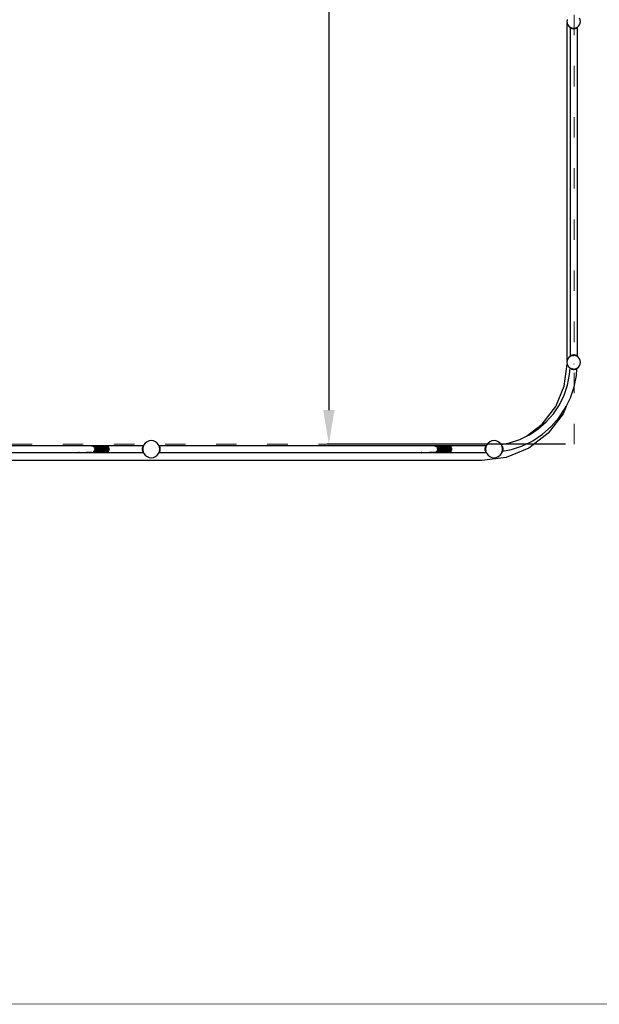
# Model space of a CAD drawing. Units: millimetres. Extents: x -11409 to 10600, y -16535 to 14169.
# Drawn here: x 2979 to 6379, y -15035 to -9256 of the extents above; entities that cross this region are included whole.
import ezdxf

# ---------------------------------------------------------------- set-up
doc = ezdxf.new("R2010")
doc.units = ezdxf.units.MM
doc.linetypes.add('ACAD_ISO03W100', pattern=[30, 12, -18])
doc.layers.add('InterSystem - drawing', color=7, linetype='Continuous')
doc.layers.add('InterSystem-description', color=7, linetype='Continuous', lineweight=13)
doc.styles.add('arial', font='arial.ttf')
doc.dimstyles.new('IS_1-50(mm)', dxfattribs={"dimtxt": 200, "dimasz": 200, "dimexe": 10, "dimexo": 50, "dimgap": 20, "dimtad": 1, "dimdec": 0, "dimrnd": 0.5, "dimzin": 0, "dimtxsty": 'arial', "dimcen": 100, "dimclrd": 256, "dimclre": 256, "dimclrt": 256, "dimadec": 1, "dimazin": 0, "dimtfac": 1, "dimtdec": 0, "dimtmove": 0, "dimatfit": 3, "dimfxl": 0, "dimtolj": 1, "dimtzin": 0, "dimlwd": -1, "dimlwe": -1, "dimarcsym": 0})

# ---------------------------------------------------------------- blocks, each defined once
blk = doc.blocks.new('layout_A3')
at = {"layer": 'InterSystem-description'}
blk.add_lwpolyline([(9495.6, -13851.5), (-4.4, -13850), (0, 0), (9500, -1.5)], close=True, dxfattribs=at)
blk = doc.blocks.new('*D5')
at = {"transparency": 16777216}
for p, q in [((6181.8, 9252.5), (4782.9, 9252.5)), ((4792.9, 9052.5), (4792.9, -11547.5)), ((6181.8, -11747.5), (4782.9, -11747.5))]:
    blk.add_line(p, q, dxfattribs=at)
for points in [[(4759.5, 9052.5), (4826.2, 9052.5), (4792.9, 9252.5)], [(4759.5, -11547.5), (4826.2, -11547.5), (4792.9, -11747.5)]]:
    blk.add_solid(points, dxfattribs=at)
at = {"layer": 'Defpoints', "color": 0, "transparency": 16777216}
for p in [(6231.8, 9252.5), (4792.9, -11747.5), (6231.8, -11747.5)]:
    blk.add_point(p, dxfattribs=at)
at = {"transparency": 16777216, "insert": (4670.8, -1247.5), "char_height": 200, "attachment_point": 5, "rotation": 90, "style": 'arial'}
blk.add_mtext('\\A1;21000', dxfattribs=at)

msp = doc.modelspace()

# ---------------------------------------------------------------- linework, layer by layer
for p, q in [((6190.6, -9256), (6189.2, -9266.4)), ((6189.2, -9266.4), (6190.6, -9276.7)), ((6190.8, -9255.5), (6190.6, -9256)), ((6190.6, -9276.7), (6190.8, -9277.2)), ((6190.8, -9266.4), (6190.8, -9264.9)), ((6190.8, -9277.2), (6190.8, -9276.7)), ((6190.8, -9277.2), (6194.6, -9286.4)), ((6190.8, -11255.5), (6190.8, -9277.2)), ((6194.6, -9286.4), (6200.9, -9294.6)), ((6200.9, -9294.6), (6208.1, -9300.1)), ((6207.1, -9301.8), (6208.1, -9300.6)), ((6208.1, -9302.6), (6207.1, -9301.8)), ((6208.1, -9301.6), (6207.9, -9301.8)), ((6207.9, -9301.8), (6208.1, -9301.9)), ((6208.1, -9300.1), (6208.1, -9300.6)), ((6208.1, -9300.1), (6208.4, -9300.3)), ((6208.1, -9300.6), (6208.4, -9300.3)), ((6208.1, -9300.6), (6208.1, -9301.6)), ((6208.8, -9300.7), (6208.1, -9301.6)), ((6208.1, -9301.9), (6208.1, -9302.6)), ((6208.1, -9301.9), (6208.5, -9302.2)), ((6208.3, -9302.8), (6208.1, -9302.6)), ((6208.1, -9302.6), (6208.1, -11230.1)), ((6208.3, -9302.8), (6208.5, -9302.2)), ((6208.7, -9302.4), (6208.3, -9302.8)), ((6208.3, -9302.8), (6209.7, -9303.7)), ((6208.4, -9300.3), (6208.8, -9300.7)), ((6208.5, -9302.2), (6208.7, -9302.4)), ((6208.7, -9302.4), (6209.2, -9302.8)), ((6208.8, -9300.7), (6209.2, -9301)), ((6209.2, -9301), (6209.6, -9301.1)), ((6210.3, -9301.4), (6209.2, -9302.8)), ((6209.5, -9301.5), (6209.2, -9302.8)), ((6209.2, -9302.8), (6212.8, -9305.2)), ((6209.6, -9301.1), (6209.5, -9301.5)), ((6209.7, -9301.2), (6209.5, -9301.5)), ((6209.6, -9301.1), (6210.3, -9301.4)), ((6210.3, -9301.4), (6211.8, -9302.1)), ((6211.8, -9302.1), (6212.8, -9305.2)), ((6211.8, -9302.1), (6214.6, -9303.2)), ((6214.6, -9303.2), (6212.8, -9305.2)), ((6214.6, -9303.2), (6215.7, -9303.7)), ((6215.7, -9303.7), (6218.8, -9307.8)), ((6215.7, -9303.7), (6218.9, -9305)), ((6239.4, -9304.4), (6243.5, -9302.8)), ((6239.6, -9305), (6242.8, -9303.7)), ((6239.7, -9307.8), (6242.8, -9303.7)), ((6242.8, -9303.7), (6243.5, -9302.8)), ((6242.8, -9303.7), (6243.9, -9303.2)), ((6247.1, -9300.4), (6243.5, -9302.8)), ((6243.9, -9303.2), (6243.5, -9302.8)), ((6243.9, -9303.2), (6246.7, -9302.1)), ((6245.7, -9305.2), (6243.9, -9303.2)), ((6245.7, -9305.2), (6246.7, -9302.1)), ((6245.7, -9305.2), (6249.3, -9302.8)), ((6246.7, -9302.1), (6247.2, -9300.4)), ((6246.7, -9302.1), (6248.2, -9301.4)), ((6248.2, -9301.4), (6247.2, -9300.4)), ((6248.2, -9301.4), (6248.9, -9301.1)), ((6249.3, -9302.8), (6248.2, -9301.4)), ((6248.9, -9301.1), (6248.6, -9299.9)), ((6248.9, -9301.1), (6249.2, -9301)), ((6249.3, -9302.8), (6248.9, -9301.1)), ((6249.2, -9301), (6249.5, -9300.8)), ((6249.3, -9302.8), (6249.5, -9302.6)), ((6249.5, -9300.8), (6249.6, -9300.7)), ((6249.5, -9300.8), (6249.5, -9301.6)), ((6249.5, -9301.6), (6249.7, -9301.8)), ((6249.5, -9301.6), (6249.5, -9302)), ((6250.5, -9301.8), (6249.5, -9302.6)), ((6249.5, -9302), (6249.7, -9301.8)), ((6249.5, -9302), (6249.5, -9302.6)), ((6249.5, -9302.6), (6249.5, -11230.1)), ((6249.6, -9300.7), (6257.5, -9294.6)), ((6250.5, -9301.8), (6249.6, -9300.7)), ((6257.5, -9294.6), (6263.9, -9286.4)), ((6267.9, -9256), (6263.9, -9246.4)), ((6263.9, -9286.4), (6267.9, -9276.7)), ((6269.2, -9266.4), (6267.9, -9256)), ((6267.9, -9276.7), (6269.2, -9266.4)), ((6212.8, -9305.2), (6218.8, -9307.8)), ((6221.1, -9305.3), (6218.8, -9307.8)), ((6218.8, -9307.8), (6226.2, -9309.4)), ((6218.9, -9305), (6221.1, -9305.3)), ((6221.1, -9305.3), (6221.2, -9305.3)), ((6221.2, -9305.3), (6226.2, -9309.4)), ((6221.2, -9305.3), (6224.4, -9305.7)), ((6224.4, -9305.7), (6228.7, -9306.4)), ((6224.4, -9305.7), (6229.2, -9306.4)), ((6226.2, -9309.4), (6228.7, -9306.4)), ((6232.3, -9309.4), (6226.2, -9309.4)), ((6228.7, -9306.4), (6229.2, -9306.4)), ((6229.2, -9306.4), (6234.1, -9305.7)), ((6229.2, -9306.4), (6229.7, -9306.4)), ((6234.1, -9305.7), (6229.7, -9306.4)), ((6229.7, -9306.4), (6232.3, -9309.4)), ((6232.3, -9309.4), (6237.3, -9305.3)), ((6232.3, -9309.4), (6239.7, -9307.8)), ((6234.1, -9305.7), (6237.3, -9305.3)), ((6237.3, -9305.3), (6237.4, -9305.3)), ((6237.4, -9305.3), (6239.6, -9305)), ((6239.7, -9307.8), (6237.4, -9305.3)), ((6239.7, -9307.8), (6245.7, -9305.2)), ((6190.6, -11256), (6189.2, -11266.4)), ((6189.2, -11266.4), (6190.6, -11276.7)), ((6190.8, -11255.5), (6190.6, -11256)), ((6194.6, -11246.4), (6190.8, -11255.5)), ((6190.8, -11266.4), (6190.8, -11264.9)), ((6200.9, -11238.1), (6194.6, -11246.4)), ((6208.1, -11232.6), (6200.9, -11238.1)), ((6208.1, -11230.1), (6207.1, -11230.9)), ((6208.1, -11232.1), (6207.1, -11230.9)), ((6208.1, -11230.8), (6207.9, -11230.9)), ((6207.9, -11230.9), (6208.1, -11231.1)), ((6208.3, -11229.9), (6208.1, -11230.1)), ((6208.1, -11230.1), (6208.1, -11230.8)), ((6208.5, -11230.5), (6208.1, -11230.8)), ((6208.1, -11230.8), (6208.1, -11231.1)), ((6208.1, -11231.1), (6208.8, -11232)), ((6208.1, -11231.1), (6208.1, -11232.1)), ((6208.3, -11232.4), (6208.1, -11232.1)), ((6208.1, -11232.1), (6208.1, -11232.6)), ((6208.3, -11232.4), (6208.1, -11232.6)), ((6209.7, -11229), (6208.3, -11229.9)), ((6208.5, -11230.5), (6208.3, -11229.9)), ((6208.3, -11229.9), (6208.7, -11230.3)), ((6208.8, -11232), (6208.3, -11232.4)), ((6208.7, -11230.3), (6208.5, -11230.5)), ((6208.8, -11232), (6208.5, -11230.5)), ((6209.2, -11229.9), (6208.7, -11230.3)), ((6208.7, -11230.3), (6209.5, -11231.3)), ((6209.2, -11231.7), (6208.8, -11232)), ((6212.8, -11227.5), (6209.2, -11229.9)), ((6209.2, -11229.9), (6210.3, -11231.3)), ((6209.2, -11229.9), (6209.5, -11231.3)), ((6209.6, -11231.6), (6209.2, -11231.7)), ((6209.5, -11231.3), (6209.6, -11231.6)), ((6209.5, -11231.3), (6209.7, -11231.5)), ((6209.7, -11231.5), (6209.6, -11231.6)), ((6210.3, -11231.3), (6209.7, -11231.5)), ((6211.8, -11230.7), (6210.3, -11231.3)), ((6212.8, -11227.5), (6211.8, -11230.7)), ((6214.6, -11229.5), (6211.8, -11230.7)), ((6218.8, -11224.9), (6212.8, -11227.5)), ((6212.8, -11227.5), (6214.6, -11229.5)), ((6215.7, -11229), (6214.6, -11229.5)), ((6218.8, -11224.9), (6215.7, -11229)), ((6218.9, -11227.7), (6215.7, -11229)), ((6226.2, -11223.3), (6218.8, -11224.9)), ((6218.8, -11224.9), (6221.1, -11227.4)), ((6221.1, -11227.4), (6218.9, -11227.7)), ((6221.1, -11227.5), (6219, -11228.3)), ((6221.1, -11227.5), (6224.4, -11227)), ((6221.2, -11227.4), (6221.1, -11227.5)), ((6221.1, -11227.4), (6221.1, -11227.5)), ((6221.2, -11227.4), (6221.1, -11227.4)), ((6226.2, -11223.3), (6221.2, -11227.4)), ((6224.4, -11227), (6221.2, -11227.4)), ((6224.4, -11227), (6228.7, -11226.4)), ((6229.2, -11226.4), (6224.4, -11227)), ((6228.7, -11226.4), (6226.2, -11223.3)), ((6226.2, -11223.3), (6232.3, -11223.3)), ((6229.2, -11226.4), (6228.7, -11226.4)), ((6229.7, -11226.4), (6229.2, -11226.4)), ((6234, -11227), (6229.2, -11226.4)), ((6232.3, -11223.3), (6229.7, -11226.4)), ((6234, -11227), (6229.7, -11226.4)), ((6237.3, -11227.4), (6232.3, -11223.3)), ((6239.7, -11224.9), (6232.3, -11223.3)), ((6237.3, -11227.4), (6234, -11227)), ((6237.4, -11227.4), (6237.3, -11227.4)), ((6237.4, -11227.4), (6239.7, -11224.9)), ((6239.6, -11227.7), (6237.4, -11227.4)), ((6242.8, -11229), (6239.6, -11227.7)), ((6245.7, -11227.5), (6239.7, -11224.9)), ((6242.8, -11229), (6239.7, -11224.9)), ((6243.9, -11229.5), (6242.8, -11229)), ((6243.9, -11229.5), (6245.7, -11227.5)), ((6246.7, -11230.7), (6243.9, -11229.5)), ((6246.7, -11230.7), (6245.7, -11227.5)), ((6249.3, -11229.9), (6245.7, -11227.5)), ((6248.2, -11231.3), (6246.7, -11230.7)), ((6248.2, -11231.3), (6249.3, -11229.9)), ((6248.9, -11231.6), (6248.2, -11231.3)), ((6248.6, -11232.9), (6248.6, -11232.8)), ((6248.7, -11233), (6249.5, -11232.1)), ((6248.9, -11231.6), (6249.3, -11229.9)), ((6249.2, -11231.7), (6248.9, -11231.6)), ((6249.6, -11232), (6249.2, -11231.7)), ((6249.5, -11230.1), (6249.3, -11229.9)), ((6250.5, -11230.9), (6249.5, -11230.1)), ((6249.5, -11232.1), (6249.6, -11232)), ((6249.5, -11232.1), (6249.5, -11233.6)), ((6249.6, -11232), (6250.5, -11230.9)), ((6257.5, -11238.1), (6249.6, -11232)), ((6263.9, -11246.4), (6257.5, -11238.1)), ((6267.9, -11256), (6263.9, -11246.4)), ((6269.2, -11266.4), (6267.9, -11256)), ((6267.9, -11276.7), (6269.2, -11266.4)), ((6173.7, -11405.8), (6190.7, -11277)), ((6190.6, -11276.7), (6190.7, -11277)), ((6190.7, -11277), (6190.7, -11276.7)), ((6190.7, -11277), (6194.6, -11286.4)), ((6194.6, -11286.4), (6200.9, -11294.6)), ((6200.9, -11294.6), (6207.7, -11299.8)), ((6205.1, -11339), (6207.7, -11299.8)), ((6207.7, -11299.8), (6208.1, -11300.2)), ((6207.9, -11300.4), (6208.1, -11300.2)), ((6207.9, -11300.4), (6209.2, -11301.4)), ((6208.1, -11300.2), (6209.2, -11301)), ((6209.3, -11301), (6209.2, -11301.4)), ((6209.2, -11301), (6209.3, -11301)), ((6209.4, -11301.1), (6209.2, -11301.4)), ((6209.2, -11301.4), (6212.8, -11303.8)), ((6209.3, -11301), (6209.4, -11301.1)), ((6209.4, -11301.1), (6212.3, -11302.3)), ((6212.3, -11302.3), (6212.8, -11303.8)), ((6212.3, -11302.3), (6213.7, -11302.8)), ((6213.7, -11302.8), (6212.8, -11303.8)), ((6212.8, -11303.8), (6218.8, -11306.5)), ((6213.7, -11302.8), (6217.1, -11304.3)), ((6217.1, -11304.3), (6218.8, -11306.5)), ((6217.1, -11304.3), (6218.9, -11305)), ((6220, -11305.1), (6218.8, -11306.5)), ((6218.8, -11306.5), (6226.2, -11308)), ((6218.9, -11305), (6220, -11305.1)), ((6223, -11305.4), (6220, -11305.1)), ((6223, -11305.4), (6223.2, -11305.6)), ((6223.2, -11305.6), (6227.8, -11306.2)), ((6223.2, -11305.6), (6226.2, -11308)), ((6226.2, -11308), (6227.8, -11306.2)), ((6226.2, -11308), (6232.3, -11308)), ((6227.8, -11306.2), (6228, -11305.9)), ((6227.8, -11306.2), (6229.2, -11306.4)), ((6229.2, -11276.4), (6231, -11276.5)), ((6229.2, -11306.4), (6230.7, -11306.2)), ((6230.5, -11305.9), (6230.7, -11306.2)), ((6230.7, -11306.2), (6235.3, -11305.6)), ((6230.7, -11306.2), (6232.3, -11308)), ((6232.3, -11308), (6235.3, -11305.6)), ((6232.3, -11308), (6239.7, -11306.5)), ((6235.3, -11305.6), (6235.4, -11305.4)), ((6238.1, -11305.2), (6238.5, -11305.1)), ((6238.5, -11305.1), (6239.6, -11305)), ((6239.7, -11306.5), (6238.5, -11305.1)), ((6239.6, -11305), (6241.3, -11304.3)), ((6239.7, -11306.5), (6245.7, -11303.8)), ((6239.7, -11306.5), (6241.3, -11304.3)), ((6241.3, -11304.3), (6242.9, -11302.2)), ((6241.3, -11304.3), (6244.8, -11302.8)), ((6244.8, -11302.8), (6243.8, -11301.8)), ((6244.8, -11302.8), (6246.2, -11302.3)), ((6244.8, -11344.2), (6247.5, -11302.6)), ((6245.7, -11303.8), (6244.8, -11302.8)), ((6245.7, -11303.8), (6246.2, -11302.3)), ((6245.7, -11303.8), (6247.5, -11302.6)), ((6246.2, -11302.3), (6246.7, -11300.6)), ((6246.2, -11302.3), (6247.6, -11301.7)), ((6247.5, -11302.6), (6249.3, -11301.4)), ((6247.5, -11302.6), (6247.6, -11301.7)), ((6247.6, -11301.7), (6247.7, -11300.2)), ((6247.6, -11301.7), (6249, -11301.1)), ((6248.1, -11300), (6249, -11301.1)), ((6249, -11301.1), (6249.2, -11301)), ((6249, -11301.1), (6249.3, -11301.4)), ((6249.2, -11301), (6250.3, -11300.2)), ((6249.2, -11300.9), (6249.2, -11301)), ((6249.2, -11301), (6249.3, -11301.4)), ((6249.2, -11301), (6249.2, -11301)), ((6249.3, -11301.4), (6250.5, -11300.4)), ((6250.3, -11300.2), (6257.5, -11294.6)), ((6250.3, -11300.2), (6250.5, -11300.4)), ((6257.5, -11294.6), (6263.9, -11286.4)), ((6263.9, -11286.4), (6267.9, -11276.7)), ((6192.9, -11400.6), (6205.1, -11339)), ((6231.5, -11410.9), (6244.8, -11344.2)), ((6123.8, -11526.4), (6173.7, -11405.8)), ((6172.7, -11460), (6192.9, -11400.6)), ((6209.6, -11475.3), (6231.5, -11410.9)), ((6144.9, -11516.4), (6172.7, -11460)), ((6184.2, -11526.9), (6209.6, -11475.3)), ((6044.3, -11629.9), (6123.8, -11526.4)), ((6110, -11568.6), (6144.9, -11516.4)), ((6141.8, -11592.9), (6179.6, -11536.4)), ((6184.2, -11526.9), (6167.1, -11568.2)), ((6179.6, -11536.4), (6184.2, -11526.9)), ((6068.6, -11615.8), (6110, -11568.6)), ((6167.1, -11568.2), (6079.7, -11682.2)), ((6096.9, -11644), (6141.8, -11592.9)), ((5952.8, -11700.1), (6044.3, -11629.9)), ((5969.2, -11692), (6021.4, -11657.2)), ((6021.4, -11657.2), (6068.6, -11615.8)), ((6045.8, -11688.9), (6096.9, -11644)), ((3738, -11728.1), (3726, -11733.1)), ((3751, -11726.4), (3738, -11728.1)), ((3763.9, -11728.1), (3751, -11726.4)), ((3776, -11733.1), (3763.9, -11728.1)), ((5748.9, -11728.1), (5736.9, -11733.1)), ((5761.9, -11726.4), (5748.9, -11728.1)), ((5774.8, -11728.1), (5761.9, -11726.4)), ((5786.9, -11733.1), (5774.8, -11728.1)), ((5853.5, -11740), (5912.9, -11719.8)), ((5912.9, -11719.8), (5952.8, -11700.1)), ((5928.2, -11756.8), (5989.2, -11726.7)), ((5952.8, -11700.1), (5969.2, -11692)), ((6079.7, -11682.2), (5965.8, -11769.6)), ((5989.2, -11726.7), (6045.8, -11688.9)), ((1785.7, -11755.3), (3332.5, -11755.3)), ((3332.5, -11755.3), (3333.7, -11755.1)), ((3332.5, -11755.3), (3391.3, -11755.3)), ((3333.7, -11755.1), (3482.5, -11755.1)), ((3391.3, -11755.3), (3400.8, -11756.3)), ((3400.8, -11756.3), (3405.9, -11756.8)), ((3490, -11756.3), (3400.8, -11756.3)), ((3405.9, -11756.8), (3411.9, -11759.9)), ((3411.9, -11759.9), (3415.1, -11761.3)), ((3411.9, -11759.9), (3496.2, -11759.9)), ((3414.4, -11790.6), (3416.6, -11786.8)), ((3417.8, -11765.9), (3415.1, -11761.3)), ((3416.6, -11786.8), (3419.6, -11783.9)), ((3416.6, -11786.8), (3500.2, -11786.8)), ((3417.8, -11765.9), (3420, -11768)), ((3417.8, -11765.9), (3500.2, -11765.9)), ((3419.6, -11783.9), (3419.8, -11779.4)), ((3419.8, -11779.4), (3421.2, -11775.9)), ((3501.4, -11779.4), (3419.8, -11779.4)), ((3420.1, -11773.3), (3420, -11768)), ((3421.2, -11775.9), (3420.1, -11773.3)), ((3420.1, -11773.3), (3501.4, -11773.3)), ((3482.5, -11755.1), (3483.7, -11755.3)), ((3483.7, -11755.3), (3705.4, -11755.3)), ((3483.7, -11755.3), (3490, -11756.3)), ((3490, -11756.3), (3496.2, -11759.9)), ((3496.2, -11759.9), (3500.2, -11765.9)), ((3500.2, -11786.8), (3496.2, -11792.8)), ((3500.2, -11765.9), (3501.4, -11773.3)), ((3501.4, -11779.4), (3500.2, -11786.8)), ((3501.4, -11773.3), (3501.4, -11779.4)), ((3699.5, -11765.9), (3697.9, -11773.3)), ((3702, -11768.3), (3697.9, -11773.3)), ((3697.9, -11773.3), (3701, -11775.9)), ((3697.9, -11773.3), (3697.9, -11779.4)), ((3701, -11776.8), (3697.9, -11779.4)), ((3697.9, -11779.4), (3699.5, -11786.8)), ((3697.9, -11779.4), (3702, -11784.4)), ((3702.2, -11759.9), (3699.5, -11765.9)), ((3702.7, -11763.5), (3699.5, -11765.9)), ((3702.1, -11768.2), (3699.5, -11765.9)), ((3699.5, -11786.8), (3702.1, -11784.5)), ((3699.5, -11786.8), (3702.7, -11789.2)), ((3699.5, -11786.8), (3702.2, -11792.8)), ((3701.6, -11771.6), (3701, -11775.9)), ((3701.6, -11771.6), (3701, -11776.3)), ((3701, -11775.9), (3701, -11776.3)), ((3701, -11776.3), (3701, -11776.8)), ((3701, -11776.3), (3701.6, -11781.2)), ((3701, -11776.8), (3701.6, -11781.2)), ((3702, -11768.3), (3701.6, -11771.6)), ((3701.6, -11781.2), (3702, -11784.4)), ((3702.1, -11768.2), (3702, -11768.3)), ((3702, -11784.4), (3702.1, -11784.5)), ((3702.7, -11763.5), (3702.1, -11768.2)), ((3702.1, -11784.5), (3702.7, -11789.2)), ((3704.6, -11756.3), (3702.2, -11759.9)), ((3704.4, -11759.2), (3702.2, -11759.9)), ((3703.6, -11761.2), (3702.2, -11759.9)), ((3703.6, -11761.2), (3702.7, -11763.4)), ((3702.7, -11763.4), (3702.7, -11763.5)), ((3704.4, -11759.2), (3703.6, -11761.2)), ((3705.4, -11757), (3704.4, -11759.2)), ((3705.4, -11755.3), (3704.6, -11756.3)), ((3705.5, -11756.5), (3704.6, -11756.3)), ((3705.4, -11757), (3704.6, -11756.3)), ((3705.4, -11755.3), (3705.6, -11755.1)), ((3705.4, -11755.3), (3705.8, -11755.3)), ((3705.5, -11756.5), (3705.4, -11757)), ((3706, -11755.4), (3705.5, -11756.5)), ((3705.6, -11755.1), (3705.8, -11755.3)), ((3705.8, -11755.3), (3706, -11755.4)), ((3705.8, -11755.3), (3706.1, -11755.3)), ((3706.1, -11755.3), (3706, -11755.4)), ((3707.7, -11751.4), (3706.1, -11755.3)), ((3715.6, -11741), (3707.7, -11751.4)), ((3726, -11733.1), (3715.6, -11741)), ((3786.3, -11741), (3776, -11733.1)), ((3794.3, -11751.4), (3786.3, -11741)), ((3795.9, -11755.3), (3794.3, -11751.4)), ((3795.9, -11755.3), (3796.2, -11755.3)), ((3796, -11755.4), (3795.9, -11755.3)), ((3796, -11755.4), (3796.2, -11755.3)), ((3796.4, -11756.5), (3796, -11755.4)), ((3796.2, -11755.3), (3796.4, -11755.1)), ((3796.2, -11755.3), (3796.6, -11755.3)), ((3796.4, -11755.1), (3796.6, -11755.3)), ((3797.4, -11756.3), (3796.4, -11756.5)), ((3796.6, -11757), (3796.4, -11756.5)), ((3797.4, -11756.3), (3796.6, -11755.3)), ((3796.6, -11755.3), (5343.4, -11755.3)), ((3797.4, -11756.3), (3796.6, -11757)), ((3797.5, -11759.2), (3796.6, -11757)), ((3799.8, -11759.9), (3797.4, -11756.3)), ((3799.8, -11759.9), (3797.5, -11759.2)), ((3798.4, -11761.2), (3797.5, -11759.2)), ((3799.8, -11759.9), (3798.4, -11761.2)), ((3799.3, -11763.4), (3798.4, -11761.2)), ((3799.3, -11763.5), (3799.3, -11763.4)), ((3802.5, -11765.9), (3799.3, -11763.5)), ((3799.9, -11768.2), (3799.3, -11763.5)), ((3799.3, -11789.2), (3799.9, -11784.5)), ((3799.3, -11789.2), (3802.5, -11786.8)), ((3802.5, -11765.9), (3799.8, -11759.9)), ((3799.8, -11792.8), (3802.5, -11786.8)), ((3802.5, -11765.9), (3799.9, -11768.2)), ((3799.9, -11768.3), (3799.9, -11768.2)), ((3804, -11773.3), (3799.9, -11768.3)), ((3800.4, -11771.5), (3799.9, -11768.3)), ((3799.9, -11784.4), (3804, -11779.4)), ((3799.9, -11784.4), (3800.4, -11781.2)), ((3799.9, -11784.5), (3799.9, -11784.4)), ((3799.9, -11784.5), (3802.5, -11786.8)), ((3801, -11775.9), (3800.4, -11771.5)), ((3801, -11776.4), (3800.4, -11771.5)), ((3800.4, -11781.2), (3801, -11776.4)), ((3800.4, -11781.2), (3801, -11776.8)), ((3801, -11775.9), (3804, -11773.3)), ((3801, -11776.4), (3801, -11775.9)), ((3801, -11776.8), (3801, -11776.4)), ((3804, -11779.4), (3801, -11776.8)), ((3804, -11773.3), (3802.5, -11765.9)), ((3802.5, -11786.8), (3804, -11779.4)), ((3804, -11779.4), (3804, -11773.3)), ((5343.4, -11755.3), (5344.6, -11755.1)), ((5343.4, -11755.3), (5402.2, -11755.3)), ((5344.6, -11755.1), (5493.4, -11755.1)), ((5402.2, -11755.3), (5411.7, -11756.3)), ((5411.7, -11756.3), (5416.7, -11756.8)), ((5500.9, -11756.3), (5411.7, -11756.3)), ((5416.7, -11756.8), (5422.7, -11759.9)), ((5422.7, -11759.9), (5426, -11761.3)), ((5422.7, -11759.9), (5507.1, -11759.9)), ((5425.3, -11790.6), (5427.5, -11786.8)), ((5428.7, -11765.9), (5426, -11761.3)), ((5427.5, -11786.8), (5430.5, -11783.9)), ((5427.5, -11786.8), (5511, -11786.8)), ((5428.7, -11765.9), (5430.8, -11768)), ((5428.7, -11765.9), (5511, -11765.9)), ((5430.5, -11783.9), (5430.6, -11779.4)), ((5430.6, -11779.4), (5432.1, -11775.9)), ((5512.3, -11779.4), (5430.6, -11779.4)), ((5431, -11773.3), (5430.8, -11768)), ((5432.1, -11775.9), (5431, -11773.3)), ((5431, -11773.3), (5512.3, -11773.3)), ((5493.4, -11755.1), (5494.5, -11755.3)), ((5494.5, -11755.3), (5716.3, -11755.3)), ((5494.5, -11755.3), (5500.9, -11756.3)), ((5500.9, -11756.3), (5507.1, -11759.9)), ((5507.1, -11759.9), (5511, -11765.9)), ((5511, -11786.8), (5507.1, -11792.8)), ((5511, -11765.9), (5512.3, -11773.3)), ((5512.3, -11779.4), (5511, -11786.8)), ((5512.3, -11773.3), (5512.3, -11779.4)), ((5710.4, -11765.9), (5708.8, -11773.3)), ((5712.9, -11768.3), (5708.8, -11773.3)), ((5708.8, -11773.3), (5711.9, -11775.9)), ((5708.8, -11773.3), (5708.8, -11779.4)), ((5711.9, -11776.8), (5708.8, -11779.4)), ((5708.8, -11779.4), (5710.4, -11786.8)), ((5708.8, -11779.4), (5712.9, -11784.4)), ((5713, -11759.9), (5710.4, -11765.9)), ((5713.6, -11763.5), (5710.4, -11765.9)), ((5712.9, -11768.2), (5710.4, -11765.9)), ((5710.4, -11786.8), (5712.9, -11784.5)), ((5710.4, -11786.8), (5713.6, -11789.2)), ((5710.4, -11786.8), (5713, -11792.8)), ((5712.5, -11771.6), (5711.9, -11775.9)), ((5712.5, -11771.6), (5711.9, -11776.4)), ((5711.9, -11775.9), (5711.9, -11776.4)), ((5711.9, -11776.4), (5711.9, -11776.8)), ((5711.9, -11776.4), (5712.5, -11781.2)), ((5711.9, -11776.8), (5712.5, -11781.2)), ((5712.9, -11768.3), (5712.5, -11771.6)), ((5712.5, -11781.2), (5712.9, -11784.4)), ((5713.6, -11763.5), (5712.9, -11768.2)), ((5712.9, -11768.2), (5712.9, -11768.3)), ((5712.9, -11784.4), (5712.9, -11784.5)), ((5712.9, -11784.5), (5713.6, -11789.2)), ((5715.5, -11756.3), (5713, -11759.9)), ((5715.3, -11759.2), (5713, -11759.9)), ((5714.5, -11761.2), (5713, -11759.9)), ((5714.5, -11761.2), (5713.6, -11763.4)), ((5713.6, -11763.4), (5713.6, -11763.5)), ((5715.3, -11759.2), (5714.5, -11761.2)), ((5716.2, -11757), (5715.3, -11759.2)), ((5716.3, -11755.3), (5715.5, -11756.3)), ((5716.4, -11756.5), (5715.5, -11756.3)), ((5716.2, -11757), (5715.5, -11756.3)), ((5716.4, -11756.5), (5716.2, -11757)), ((5716.3, -11755.3), (5716.4, -11755.1)), ((5716.3, -11755.3), (5716.7, -11755.3)), ((5716.4, -11755.1), (5716.7, -11755.3)), ((5716.9, -11755.4), (5716.4, -11756.5)), ((5716.7, -11755.3), (5716.9, -11755.4)), ((5716.7, -11755.3), (5716.9, -11755.3)), ((5718.6, -11751.4), (5716.9, -11755.3)), ((5716.9, -11755.3), (5716.9, -11755.4)), ((5726.5, -11741), (5718.6, -11751.4)), ((5736.9, -11733.1), (5726.5, -11741)), ((5797.2, -11741), (5786.9, -11733.1)), ((5804, -11749.8), (5797.2, -11741)), ((5804, -11749.8), (5853.5, -11740)), ((5805.2, -11751.4), (5804, -11749.8)), ((5806.9, -11755.4), (5805.2, -11751.4)), ((5806.9, -11755.4), (5807.3, -11755.1)), ((5807.3, -11756.5), (5806.9, -11755.4)), ((5808.3, -11756.3), (5807.3, -11755.1)), ((5808.3, -11756.3), (5807.3, -11756.5)), ((5807.5, -11757), (5807.3, -11756.5)), ((5808.3, -11756.3), (5807.5, -11757)), ((5808.4, -11759.2), (5807.5, -11757)), ((5810.7, -11759.9), (5808.3, -11756.3)), ((5810.7, -11759.9), (5808.4, -11759.2)), ((5809.3, -11761.2), (5808.4, -11759.2)), ((5810.7, -11759.9), (5809.3, -11761.2)), ((5810.2, -11763.4), (5809.3, -11761.2)), ((5810.2, -11763.5), (5810.2, -11763.4)), ((5813.4, -11765.9), (5810.2, -11763.5)), ((5810.8, -11768.2), (5810.2, -11763.5)), ((5810.2, -11789.2), (5810.8, -11784.5)), ((5810.2, -11789.2), (5813.4, -11786.8)), ((5813.4, -11765.9), (5810.7, -11759.9)), ((5810.7, -11792.8), (5812.4, -11788.9)), ((5813.4, -11765.9), (5810.8, -11768.2)), ((5810.8, -11768.3), (5810.8, -11768.2)), ((5814.9, -11773.3), (5810.8, -11768.3)), ((5811.2, -11771.6), (5810.8, -11768.3)), ((5810.8, -11784.4), (5814.9, -11779.4)), ((5810.8, -11784.4), (5811.2, -11781.1)), ((5810.8, -11784.5), (5810.8, -11784.4)), ((5810.8, -11784.5), (5813.4, -11786.8)), ((5811.9, -11775.9), (5811.2, -11771.6)), ((5811.9, -11776.4), (5811.2, -11771.6)), ((5811.2, -11781.1), (5811.9, -11776.4)), ((5811.2, -11781.1), (5811.9, -11776.8)), ((5811.9, -11775.9), (5814.9, -11773.3)), ((5811.9, -11776.4), (5811.9, -11775.9)), ((5811.9, -11776.8), (5811.9, -11776.4)), ((5814.9, -11779.4), (5811.9, -11776.8)), ((5812.4, -11788.9), (5863.8, -11778.6)), ((5812.4, -11788.9), (5813.4, -11786.8)), ((5814.9, -11773.3), (5813.4, -11765.9)), ((5813.4, -11786.8), (5814.9, -11779.4)), ((5814.9, -11779.4), (5814.9, -11773.3)), ((5965.8, -11769.6), (5833.1, -11824.5)), ((5863.8, -11778.6), (5928.2, -11756.8)), ((5690.8, -11843.2), (1623.7, -11843.2)), ((1786.4, -11796.6), (3327.5, -11796.6)), ((3326.2, -11796.4), (3323.9, -11795.1)), ((3327.5, -11796.6), (3326.2, -11796.4)), ((3326.2, -11796.4), (3387.4, -11796.4)), ((3333.7, -11797.6), (3327.5, -11796.6)), ((3327.5, -11796.6), (3390.1, -11796.6)), ((3482.5, -11797.6), (3333.7, -11797.6)), ((3387.4, -11796.4), (3371.2, -11795.1)), ((3390.1, -11796.6), (3387.4, -11796.4)), ((3387.4, -11796.4), (3392, -11796.4)), ((3387.4, -11796.4), (3392, -11796.4)), ((3392, -11796.4), (3390.1, -11796.6)), ((3404.8, -11795.1), (3392, -11796.4)), ((3392, -11796.4), (3490, -11796.4)), ((3496.2, -11792.8), (3409.2, -11792.8)), ((3488.7, -11796.6), (3482.5, -11797.6)), ((3490, -11796.4), (3488.7, -11796.6)), ((3488.7, -11796.6), (3704.7, -11796.6)), ((3496.2, -11792.8), (3490, -11796.4)), ((3702.2, -11792.8), (3703.6, -11791.5)), ((3702.2, -11792.8), (3704.4, -11793.5)), ((3704.6, -11796.4), (3702.2, -11792.8)), ((3702.7, -11789.2), (3702.7, -11789.3)), ((3702.7, -11789.3), (3703.6, -11791.5)), ((3703.6, -11791.5), (3704.4, -11793.5)), ((3704.4, -11793.5), (3705.4, -11795.7)), ((3704.6, -11796.4), (3705.4, -11795.7)), ((3705.5, -11796.2), (3704.6, -11796.4)), ((3704.6, -11796.4), (3704.7, -11796.6)), ((3704.7, -11796.6), (3705.6, -11797.6)), ((3704.7, -11796.6), (3705.7, -11796.6)), ((3705.4, -11795.7), (3705.5, -11796.2)), ((3705.5, -11796.2), (3705.7, -11796.6)), ((3706, -11797.3), (3705.6, -11797.6)), ((3705.7, -11796.6), (3706, -11797.3)), ((3706, -11797.3), (3707.7, -11801.4)), ((3707.7, -11801.4), (3715.6, -11811.7)), ((3715.6, -11811.7), (3726, -11819.7)), ((3726, -11819.7), (3738, -11824.6)), ((3738, -11824.6), (3751, -11826.4)), ((3751, -11826.4), (3763.9, -11824.6)), ((3763.9, -11824.6), (3776, -11819.7)), ((3776, -11819.7), (3786.3, -11811.7)), ((3786.3, -11811.7), (3794.3, -11801.4)), ((3794.3, -11801.4), (3796, -11797.3)), ((3796, -11797.3), (3796.2, -11796.6)), ((3796.4, -11797.6), (3796, -11797.3)), ((3796.2, -11796.6), (3796.4, -11796.2)), ((3796.2, -11796.6), (3797.2, -11796.6)), ((3796.4, -11796.2), (3796.6, -11795.7)), ((3797.4, -11796.4), (3796.4, -11796.2)), ((3797.2, -11796.6), (3796.4, -11797.6)), ((3796.6, -11795.7), (3797.5, -11793.5)), ((3796.6, -11795.7), (3797.4, -11796.4)), ((3797.4, -11796.4), (3797.2, -11796.6)), ((3797.2, -11796.6), (5338.4, -11796.6)), ((3797.4, -11796.4), (3799.8, -11792.8)), ((3797.5, -11793.5), (3798.4, -11791.5)), ((3797.5, -11793.5), (3799.8, -11792.8)), ((3798.4, -11791.5), (3799.3, -11789.3)), ((3798.4, -11791.5), (3799.8, -11792.8)), ((3799.3, -11789.3), (3799.3, -11789.2)), ((5337.1, -11796.4), (5334.7, -11795.1)), ((5338.4, -11796.6), (5337.1, -11796.4)), ((5337.1, -11796.4), (5398.3, -11796.4)), ((5344.6, -11797.6), (5338.4, -11796.6)), ((5338.4, -11796.6), (5400.9, -11796.6)), ((5493.4, -11797.6), (5344.6, -11797.6)), ((5398.3, -11796.4), (5382.1, -11795.1)), ((5400.9, -11796.6), (5398.3, -11796.4)), ((5398.3, -11796.4), (5402.9, -11796.4)), ((5398.3, -11796.4), (5402.9, -11796.4)), ((5402.9, -11796.4), (5400.9, -11796.6)), ((5415.7, -11795.1), (5402.9, -11796.4)), ((5402.9, -11796.4), (5500.9, -11796.4)), ((5507.1, -11792.8), (5420.1, -11792.8)), ((5499.6, -11796.6), (5493.4, -11797.6)), ((5500.9, -11796.4), (5499.6, -11796.6)), ((5499.6, -11796.6), (5715.6, -11796.6)), ((5507.1, -11792.8), (5500.9, -11796.4)), ((5833.1, -11824.5), (5690.8, -11843.2)), ((5713, -11792.8), (5714.5, -11791.5)), ((5713, -11792.8), (5715.3, -11793.5)), ((5715.5, -11796.4), (5713, -11792.8)), ((5713.6, -11789.2), (5713.6, -11789.3)), ((5713.6, -11789.3), (5714.5, -11791.5)), ((5714.5, -11791.5), (5715.3, -11793.5)), ((5715.3, -11793.5), (5716.2, -11795.7)), ((5715.5, -11796.4), (5716.2, -11795.7)), ((5716.4, -11796.2), (5715.5, -11796.4)), ((5715.5, -11796.4), (5715.6, -11796.6)), ((5715.6, -11796.6), (5716.6, -11796.6)), ((5715.6, -11796.6), (5716.4, -11797.6)), ((5716.2, -11795.7), (5716.4, -11796.2)), ((5716.4, -11796.2), (5716.6, -11796.6)), ((5716.9, -11797.3), (5716.4, -11797.6)), ((5716.6, -11796.6), (5716.9, -11797.3)), ((5716.9, -11797.3), (5718.6, -11801.4)), ((5718.6, -11801.4), (5726.5, -11811.7)), ((5726.5, -11811.7), (5736.9, -11819.7)), ((5736.9, -11819.7), (5748.9, -11824.6)), ((5748.9, -11824.6), (5761.9, -11826.4)), ((5761.9, -11826.4), (5774.8, -11824.6)), ((5774.8, -11824.6), (5786.9, -11819.7)), ((5786.9, -11819.7), (5797.2, -11811.7)), ((5797.2, -11811.7), (5805.2, -11801.4)), ((5805.2, -11801.4), (5806.9, -11797.3)), ((5806.9, -11797.3), (5807.3, -11796.2)), ((5807.3, -11797.6), (5806.9, -11797.3)), ((5807.3, -11796.2), (5807.5, -11795.7)), ((5808.3, -11796.4), (5807.3, -11796.2)), ((5808.3, -11796.4), (5807.3, -11797.6)), ((5807.5, -11795.7), (5808.4, -11793.5)), ((5807.5, -11795.7), (5808.3, -11796.4)), ((5808.3, -11796.4), (5810.7, -11792.8)), ((5808.4, -11793.5), (5809.3, -11791.5)), ((5810.7, -11792.8), (5808.4, -11793.5)), ((5809.3, -11791.5), (5810.2, -11789.3)), ((5809.3, -11791.5), (5810.7, -11792.8)), ((5810.2, -11789.3), (5810.2, -11789.2))]:
    msp.add_line(p, q)
at = {"layer": 'InterSystem-description', "linetype": 'ACAD_ISO03W100', "ltscale": 10}
msp.add_lwpolyline([(-5768.2, 9252.5), (-5768.2, -11747.5), (6231.8, -11747.5), (6231.8, 9252.5)], close=True, dxfattribs=at)

# ---------------------------------------------------------------- block references
at = {"layer": 'InterSystem - drawing', "xscale": 2, "yscale": 2, "zscale": 2}
msp.add_blockref('layout_A3', (-9900.4, 12668.3), dxfattribs=at)

# ---------------------------------------------------------------- dimensions: what is measured, and where the dimension line sits
dim = msp.add_linear_dim(base=(4792.9, -11747.5), p1=(6231.8, 9252.5), p2=(6231.8, -11747.5), angle=90, dimstyle='IS_1-50(mm)')
dim.commit()
dim.dimension.update_dxf_attribs({"geometry": '*D5', "text_midpoint": (4670.8, -1247.5)})

doc.saveas('drawing.dxf')
